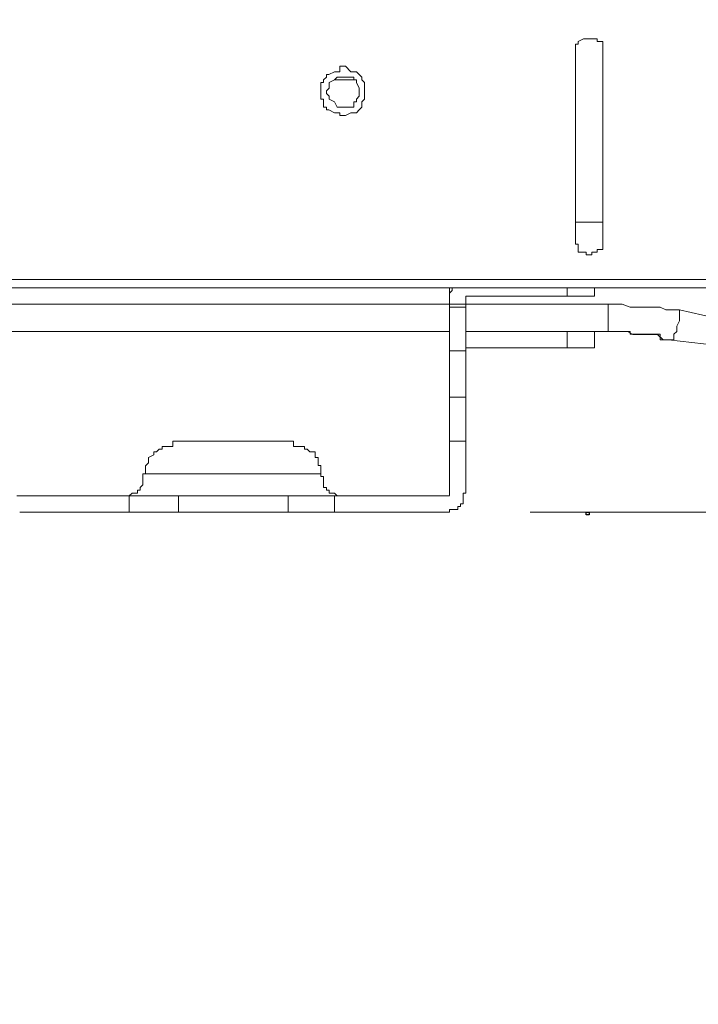
# Model space of a CAD drawing. Units: inches. Extents: x 5.8 to 23.3, y 8.2 to 20.4.
# Drawn here: x 20.2 to 20.4, y 12.1 to 12.4 of the extents above; entities that cross this region are included whole.
import ezdxf

# ---------------------------------------------------------------- set-up
doc = ezdxf.new("R2010")
doc.units = ezdxf.units.IN
doc.header["$MEASUREMENT"] = 0
doc.layers.add('Vrstva 1', color=7, linetype='Continuous')

msp = doc.modelspace()

# ---------------------------------------------------------------- linework, layer by layer
at = {"layer": 'Vrstva 1', "lineweight": 18}
msp.add_open_spline([(5.81549, 10.69388), (5.81549, 10.69388), (23.29856, 10.69388), (23.29856, 10.69388), (23.29856, 10.69388), (23.29856, 10.69388), (23.29856, 19.41324), (23.29856, 19.41324), (23.29856, 19.41324), (23.29856, 19.41324), (5.81549, 19.41324), (5.81549, 19.41324), (5.81549, 19.41324), (5.81549, 19.41324), (5.81549, 10.69388), (5.81549, 10.69388)], degree=3, knots=[0, 0, 0, 0, 0.25, 0.25, 0.25, 0.25, 0.5, 0.5, 0.5, 0.5, 0.75, 0.75, 0.75, 0.75, 1, 1, 1, 1], dxfattribs=at)
at = {"layer": 'Vrstva 1', "lineweight": 15}
for points, knots in [([(20.7453, 12.96215), (20.7453, 12.96215), (20.7453, 12.34673), (20.7453, 12.34673), (20.7453, 12.34673), (20.7453, 12.34673), (20.15366, 12.34673), (20.15366, 12.34673)], [0, 0, 0, 0, 0.5, 0.5, 0.5, 0.5, 1, 1, 1, 1]), ([(20.41221, 12.43258), (20.41221, 12.43258), (20.41221, 12.43258), (20.41221, 12.43258), (20.41221, 12.43258), (20.41221, 12.43258), (20.41221, 12.43467), (20.41221, 12.43467), (20.41221, 12.43467), (20.41221, 12.43467), (20.41221, 12.43569), (20.41221, 12.43569), (20.41221, 12.43569), (20.41221, 12.43569), (20.41221, 12.43671), (20.41221, 12.43671), (20.41221, 12.43671), (20.41221, 12.43671), (20.41012, 12.43671), (20.41012, 12.43671), (20.41012, 12.43671), (20.41012, 12.43671), (20.41012, 12.43777), (20.41012, 12.43777), (20.41012, 12.43777), (20.41012, 12.43777), (20.4091, 12.43777), (20.4091, 12.43777), (20.4091, 12.43777), (20.4091, 12.43777), (20.40811, 12.43777), (20.40811, 12.43777), (20.40811, 12.43777), (20.40811, 12.43777), (20.40702, 12.43777), (20.40702, 12.43777), (20.40702, 12.43777), (20.40702, 12.43777), (20.40603, 12.43777), (20.40603, 12.43777), (20.40603, 12.43777), (20.40603, 12.43777), (20.40497, 12.43777), (20.40497, 12.43777), (20.40497, 12.43777), (20.40497, 12.43777), (20.40289, 12.43671), (20.40289, 12.43671), (20.40289, 12.43671), (20.40289, 12.43671), (20.40289, 12.43569), (20.40289, 12.43569), (20.40289, 12.43569), (20.40289, 12.43569), (20.40187, 12.43569), (20.40187, 12.43569), (20.40187, 12.43569), (20.40187, 12.43569), (20.40187, 12.43467), (20.40187, 12.43467), (20.40187, 12.43467), (20.40187, 12.43467), (20.40187, 12.43258), (20.40187, 12.43258)], [0, 0, 0, 0, 0.0625, 0.0625, 0.0625, 0.0625, 0.125, 0.125, 0.125, 0.125, 0.1875, 0.1875, 0.1875, 0.1875, 0.25, 0.25, 0.25, 0.25, 0.3125, 0.3125, 0.3125, 0.3125, 0.375, 0.375, 0.375, 0.375, 0.4375, 0.4375, 0.4375, 0.4375, 0.5, 0.5, 0.5, 0.5, 0.5625, 0.5625, 0.5625, 0.5625, 0.625, 0.625, 0.625, 0.625, 0.6875, 0.6875, 0.6875, 0.6875, 0.75, 0.75, 0.75, 0.75, 0.8125, 0.8125, 0.8125, 0.8125, 0.875, 0.875, 0.875, 0.875, 0.9375, 0.9375, 0.9375, 0.9375, 1, 1, 1, 1]), ([(20.32225, 12.41811), (20.32225, 12.41811), (20.32225, 12.41913), (20.32225, 12.41913), (20.32225, 12.41913), (20.32225, 12.41913), (20.32225, 12.42121), (20.32225, 12.42121), (20.32225, 12.42121), (20.32225, 12.42121), (20.32122, 12.4222), (20.32122, 12.4222), (20.32122, 12.4222), (20.32122, 12.4222), (20.32122, 12.42329), (20.32122, 12.42329), (20.32122, 12.42329), (20.32122, 12.42329), (20.32017, 12.42428), (20.32017, 12.42428), (20.32017, 12.42428), (20.32017, 12.42428), (20.31914, 12.42534), (20.31914, 12.42534), (20.31914, 12.42534), (20.31914, 12.42534), (20.31812, 12.42534), (20.31812, 12.42534), (20.31812, 12.42534), (20.31812, 12.42534), (20.31706, 12.42534), (20.31706, 12.42534), (20.31706, 12.42534), (20.31706, 12.42534), (20.31502, 12.42742), (20.31502, 12.42742), (20.31502, 12.42742), (20.31502, 12.42742), (20.31399, 12.42742), (20.31399, 12.42742), (20.31399, 12.42742), (20.31399, 12.42742), (20.31293, 12.42742), (20.31293, 12.42742), (20.31293, 12.42742), (20.31293, 12.42742), (20.31293, 12.42534), (20.31293, 12.42534), (20.31293, 12.42534), (20.31293, 12.42534), (20.31191, 12.42534), (20.31191, 12.42534), (20.31191, 12.42534), (20.31191, 12.42534), (20.31089, 12.42534), (20.31089, 12.42534), (20.31089, 12.42534), (20.31089, 12.42534), (20.30877, 12.42428), (20.30877, 12.42428), (20.30877, 12.42428), (20.30877, 12.42428), (20.30778, 12.42428), (20.30778, 12.42428), (20.30778, 12.42428), (20.30778, 12.42428), (20.30778, 12.42329), (20.30778, 12.42329), (20.30778, 12.42329), (20.30778, 12.42329), (20.30669, 12.4222), (20.30669, 12.4222), (20.30669, 12.4222), (20.30669, 12.4222), (20.30669, 12.42121), (20.30669, 12.42121), (20.30669, 12.42121), (20.30669, 12.42121), (20.3057, 12.42121), (20.3057, 12.42121), (20.3057, 12.42121), (20.3057, 12.42121), (20.3057, 12.41913), (20.3057, 12.41913), (20.3057, 12.41913), (20.3057, 12.41913), (20.3057, 12.41811), (20.3057, 12.41811), (20.3057, 12.41811), (20.3057, 12.41811), (20.3057, 12.41705), (20.3057, 12.41705), (20.3057, 12.41705), (20.3057, 12.41705), (20.3057, 12.41602), (20.3057, 12.41602), (20.3057, 12.41602), (20.3057, 12.41602), (20.3057, 12.41497), (20.3057, 12.41497), (20.3057, 12.41497), (20.3057, 12.41497), (20.30669, 12.41497), (20.30669, 12.41497), (20.30669, 12.41497), (20.30669, 12.41497), (20.30669, 12.41398), (20.30669, 12.41398), (20.30669, 12.41398), (20.30669, 12.41398), (20.30669, 12.4119), (20.30669, 12.4119), (20.30669, 12.4119), (20.30669, 12.4119), (20.30778, 12.4119), (20.30778, 12.4119), (20.30778, 12.4119), (20.30778, 12.4119), (20.30778, 12.41087), (20.30778, 12.41087), (20.30778, 12.41087), (20.30778, 12.41087), (20.30877, 12.41087), (20.30877, 12.41087), (20.30877, 12.41087), (20.30877, 12.41087), (20.31089, 12.40982), (20.31089, 12.40982), (20.31089, 12.40982), (20.31089, 12.40982), (20.31191, 12.40982), (20.31191, 12.40982), (20.31191, 12.40982), (20.31191, 12.40982), (20.31293, 12.40982), (20.31293, 12.40982), (20.31293, 12.40982), (20.31293, 12.40982), (20.31293, 12.40879), (20.31293, 12.40879), (20.31293, 12.40879), (20.31293, 12.40879), (20.31399, 12.40879), (20.31399, 12.40879), (20.31399, 12.40879), (20.31399, 12.40879), (20.31502, 12.40879), (20.31502, 12.40879), (20.31502, 12.40879), (20.31502, 12.40879), (20.31706, 12.40982), (20.31706, 12.40982), (20.31706, 12.40982), (20.31706, 12.40982), (20.31812, 12.40982), (20.31812, 12.40982), (20.31812, 12.40982), (20.31812, 12.40982), (20.31914, 12.40982), (20.31914, 12.40982), (20.31914, 12.40982), (20.31914, 12.40982), (20.32017, 12.41087), (20.32017, 12.41087), (20.32017, 12.41087), (20.32017, 12.41087), (20.32122, 12.4119), (20.32122, 12.4119), (20.32122, 12.4119), (20.32122, 12.4119), (20.32122, 12.41398), (20.32122, 12.41398), (20.32122, 12.41398), (20.32122, 12.41398), (20.32225, 12.41497), (20.32225, 12.41497), (20.32225, 12.41497), (20.32225, 12.41497), (20.32225, 12.41602), (20.32225, 12.41602), (20.32225, 12.41602), (20.32225, 12.41602), (20.32225, 12.41705), (20.32225, 12.41705)], [0, 0, 0, 0, 0.021739, 0.021739, 0.021739, 0.021739, 0.043478, 0.043478, 0.043478, 0.043478, 0.065217, 0.065217, 0.065217, 0.065217, 0.086957, 0.086957, 0.086957, 0.086957, 0.108696, 0.108696, 0.108696, 0.108696, 0.130435, 0.130435, 0.130435, 0.130435, 0.152174, 0.152174, 0.152174, 0.152174, 0.173913, 0.173913, 0.173913, 0.173913, 0.195652, 0.195652, 0.195652, 0.195652, 0.217391, 0.217391, 0.217391, 0.217391, 0.23913, 0.23913, 0.23913, 0.23913, 0.26087, 0.26087, 0.26087, 0.26087, 0.282609, 0.282609, 0.282609, 0.282609, 0.304348, 0.304348, 0.304348, 0.304348, 0.326087, 0.326087, 0.326087, 0.326087, 0.347826, 0.347826, 0.347826, 0.347826, 0.369565, 0.369565, 0.369565, 0.369565, 0.391304, 0.391304, 0.391304, 0.391304, 0.413043, 0.413043, 0.413043, 0.413043, 0.434783, 0.434783, 0.434783, 0.434783, 0.456522, 0.456522, 0.456522, 0.456522, 0.478261, 0.478261, 0.478261, 0.478261, 0.5, 0.5, 0.5, 0.5, 0.521739, 0.521739, 0.521739, 0.521739, 0.543478, 0.543478, 0.543478, 0.543478, 0.565217, 0.565217, 0.565217, 0.565217, 0.586957, 0.586957, 0.586957, 0.586957, 0.608696, 0.608696, 0.608696, 0.608696, 0.630435, 0.630435, 0.630435, 0.630435, 0.652174, 0.652174, 0.652174, 0.652174, 0.673913, 0.673913, 0.673913, 0.673913, 0.695652, 0.695652, 0.695652, 0.695652, 0.717391, 0.717391, 0.717391, 0.717391, 0.73913, 0.73913, 0.73913, 0.73913, 0.76087, 0.76087, 0.76087, 0.76087, 0.782609, 0.782609, 0.782609, 0.782609, 0.804348, 0.804348, 0.804348, 0.804348, 0.826087, 0.826087, 0.826087, 0.826087, 0.847826, 0.847826, 0.847826, 0.847826, 0.869565, 0.869565, 0.869565, 0.869565, 0.891304, 0.891304, 0.891304, 0.891304, 0.913043, 0.913043, 0.913043, 0.913043, 0.934783, 0.934783, 0.934783, 0.934783, 0.956522, 0.956522, 0.956522, 0.956522, 0.978261, 0.978261, 0.978261, 0.978261, 1, 1, 1, 1]), ([(20.31501, 12.42327), (20.31501, 12.42327), (20.31501, 12.42327), (20.31501, 12.42327), (20.31501, 12.42327), (20.31501, 12.42327), (20.31399, 12.42327), (20.31399, 12.42327), (20.31399, 12.42327), (20.31399, 12.42327), (20.31293, 12.42327), (20.31293, 12.42327), (20.31293, 12.42327), (20.31293, 12.42327), (20.3119, 12.42327), (20.3119, 12.42327), (20.3119, 12.42327), (20.3119, 12.42327), (20.31088, 12.42222), (20.31088, 12.42222), (20.31088, 12.42222), (20.31088, 12.42222), (20.3088, 12.42119), (20.3088, 12.42119), (20.3088, 12.42119), (20.3088, 12.42119), (20.3088, 12.41915), (20.3088, 12.41915), (20.3088, 12.41915), (20.3088, 12.41915), (20.30778, 12.41809), (20.30778, 12.41809), (20.30778, 12.41809), (20.30778, 12.41809), (20.30778, 12.41707), (20.30778, 12.41707), (20.30778, 12.41707), (20.30778, 12.41707), (20.3088, 12.41604), (20.3088, 12.41604), (20.3088, 12.41604), (20.3088, 12.41604), (20.3088, 12.41498), (20.3088, 12.41498), (20.3088, 12.41498), (20.3088, 12.41498), (20.31088, 12.41396), (20.31088, 12.41396), (20.31088, 12.41396), (20.31088, 12.41396), (20.3119, 12.41192), (20.3119, 12.41192), (20.3119, 12.41192), (20.3119, 12.41192), (20.31293, 12.41192), (20.31293, 12.41192), (20.31293, 12.41192), (20.31293, 12.41192), (20.31399, 12.41192), (20.31399, 12.41192), (20.31399, 12.41192), (20.31399, 12.41192), (20.31501, 12.41192), (20.31501, 12.41192), (20.31501, 12.41192), (20.31501, 12.41192), (20.31709, 12.41192), (20.31709, 12.41192), (20.31709, 12.41192), (20.31709, 12.41192), (20.31811, 12.41192), (20.31811, 12.41192), (20.31811, 12.41192), (20.31811, 12.41192), (20.31811, 12.41396), (20.31811, 12.41396), (20.31811, 12.41396), (20.31811, 12.41396), (20.31914, 12.41396), (20.31914, 12.41396), (20.31914, 12.41396), (20.31914, 12.41396), (20.31914, 12.41498), (20.31914, 12.41498), (20.31914, 12.41498), (20.31914, 12.41498), (20.32019, 12.41604), (20.32019, 12.41604), (20.32019, 12.41604), (20.32019, 12.41604), (20.32019, 12.41707), (20.32019, 12.41707)], [0, 0, 0, 0, 0.043478, 0.043478, 0.043478, 0.043478, 0.086957, 0.086957, 0.086957, 0.086957, 0.130435, 0.130435, 0.130435, 0.130435, 0.173913, 0.173913, 0.173913, 0.173913, 0.217391, 0.217391, 0.217391, 0.217391, 0.26087, 0.26087, 0.26087, 0.26087, 0.304348, 0.304348, 0.304348, 0.304348, 0.347826, 0.347826, 0.347826, 0.347826, 0.391304, 0.391304, 0.391304, 0.391304, 0.434783, 0.434783, 0.434783, 0.434783, 0.478261, 0.478261, 0.478261, 0.478261, 0.521739, 0.521739, 0.521739, 0.521739, 0.565217, 0.565217, 0.565217, 0.565217, 0.608696, 0.608696, 0.608696, 0.608696, 0.652174, 0.652174, 0.652174, 0.652174, 0.695652, 0.695652, 0.695652, 0.695652, 0.73913, 0.73913, 0.73913, 0.73913, 0.782609, 0.782609, 0.782609, 0.782609, 0.826087, 0.826087, 0.826087, 0.826087, 0.869565, 0.869565, 0.869565, 0.869565, 0.913043, 0.913043, 0.913043, 0.913043, 0.956522, 0.956522, 0.956522, 0.956522, 1, 1, 1, 1]), ([(20.32018, 12.41811), (20.32018, 12.41811), (20.32018, 12.41811), (20.32018, 12.41811), (20.32018, 12.41811), (20.32018, 12.41811), (20.32018, 12.41913), (20.32018, 12.41913), (20.32018, 12.41913), (20.32018, 12.41913), (20.31915, 12.42121), (20.31915, 12.42121), (20.31915, 12.42121), (20.31915, 12.42121), (20.31915, 12.4222), (20.31915, 12.4222), (20.31915, 12.4222), (20.31915, 12.4222), (20.3181, 12.4222), (20.3181, 12.4222), (20.3181, 12.4222), (20.3181, 12.4222), (20.3181, 12.42329), (20.3181, 12.42329), (20.3181, 12.42329), (20.3181, 12.42329), (20.31707, 12.42329), (20.31707, 12.42329), (20.31707, 12.42329), (20.31707, 12.42329), (20.31499, 12.42329), (20.31499, 12.42329)], [0, 0, 0, 0, 0.125, 0.125, 0.125, 0.125, 0.25, 0.25, 0.25, 0.25, 0.375, 0.375, 0.375, 0.375, 0.5, 0.5, 0.5, 0.5, 0.625, 0.625, 0.625, 0.625, 0.75, 0.75, 0.75, 0.75, 0.875, 0.875, 0.875, 0.875, 1, 1, 1, 1]), ([(20.40188, 12.36224), (20.40188, 12.36224), (20.40188, 12.36121), (20.40188, 12.36121), (20.40188, 12.36121), (20.40188, 12.36121), (20.40188, 12.36016), (20.40188, 12.36016), (20.40188, 12.36016), (20.40188, 12.36016), (20.4029, 12.36016), (20.4029, 12.36016), (20.4029, 12.36016), (20.4029, 12.36016), (20.4029, 12.35811), (20.4029, 12.35811), (20.4029, 12.35811), (20.4029, 12.35811), (20.4029, 12.35705), (20.4029, 12.35705), (20.4029, 12.35705), (20.4029, 12.35705), (20.40498, 12.35705), (20.40498, 12.35705), (20.40498, 12.35705), (20.40498, 12.35705), (20.406, 12.35705), (20.406, 12.35705), (20.406, 12.35705), (20.406, 12.35705), (20.406, 12.35606), (20.406, 12.35606), (20.406, 12.35606), (20.406, 12.35606), (20.40706, 12.35606), (20.40706, 12.35606), (20.40706, 12.35606), (20.40706, 12.35606), (20.40809, 12.35606), (20.40809, 12.35606), (20.40809, 12.35606), (20.40809, 12.35606), (20.40809, 12.35705), (20.40809, 12.35705), (20.40809, 12.35705), (20.40809, 12.35705), (20.40911, 12.35705), (20.40911, 12.35705), (20.40911, 12.35705), (20.40911, 12.35705), (20.41013, 12.35705), (20.41013, 12.35705), (20.41013, 12.35705), (20.41013, 12.35705), (20.41013, 12.35811), (20.41013, 12.35811), (20.41013, 12.35811), (20.41013, 12.35811), (20.41221, 12.35811), (20.41221, 12.35811), (20.41221, 12.35811), (20.41221, 12.35811), (20.41221, 12.36016), (20.41221, 12.36016), (20.41221, 12.36016), (20.41221, 12.36016), (20.41221, 12.36121), (20.41221, 12.36121), (20.41221, 12.36121), (20.41221, 12.36121), (20.41221, 12.36224), (20.41221, 12.36224)], [0, 0, 0, 0, 0.055556, 0.055556, 0.055556, 0.055556, 0.111111, 0.111111, 0.111111, 0.111111, 0.166667, 0.166667, 0.166667, 0.166667, 0.222222, 0.222222, 0.222222, 0.222222, 0.277778, 0.277778, 0.277778, 0.277778, 0.333333, 0.333333, 0.333333, 0.333333, 0.388889, 0.388889, 0.388889, 0.388889, 0.444444, 0.444444, 0.444444, 0.444444, 0.5, 0.5, 0.5, 0.5, 0.555556, 0.555556, 0.555556, 0.555556, 0.611111, 0.611111, 0.611111, 0.611111, 0.666667, 0.666667, 0.666667, 0.666667, 0.722222, 0.722222, 0.722222, 0.722222, 0.777778, 0.777778, 0.777778, 0.777778, 0.833333, 0.833333, 0.833333, 0.833333, 0.888889, 0.888889, 0.888889, 0.888889, 0.944444, 0.944444, 0.944444, 0.944444, 1, 1, 1, 1]), ([(20.35535, 12.34361), (20.35535, 12.34361), (20.35535, 12.34361), (20.35535, 12.34361), (20.35535, 12.34361), (20.35535, 12.34361), (20.35535, 12.34259), (20.35535, 12.34259), (20.35535, 12.34259), (20.35535, 12.34259), (20.35429, 12.34156), (20.35429, 12.34156), (20.35429, 12.34156), (20.35429, 12.34156), (20.35429, 12.34051), (20.35429, 12.34051), (20.35429, 12.34051), (20.35429, 12.34051), (20.35429, 12.33952), (20.35429, 12.33952)], [0, 0, 0, 0, 0.2, 0.2, 0.2, 0.2, 0.4, 0.4, 0.4, 0.4, 0.6, 0.6, 0.6, 0.6, 0.8, 0.8, 0.8, 0.8, 1, 1, 1, 1]), ([(20.36153, 12.34052), (20.36153, 12.34052), (20.36153, 12.34052), (20.36153, 12.34052), (20.36153, 12.34052), (20.36153, 12.34052), (20.36051, 12.34052), (20.36051, 12.34052), (20.36051, 12.34052), (20.36051, 12.34052), (20.36051, 12.3395), (20.36051, 12.3395)], [0, 0, 0, 0, 0.333333, 0.333333, 0.333333, 0.333333, 0.666667, 0.666667, 0.666667, 0.666667, 1, 1, 1, 1]), ([(20.36153, 12.34052), (20.36153, 12.34052), (20.39879, 12.34052), (20.39879, 12.34052), (20.39879, 12.34052), (20.39879, 12.34052), (20.40909, 12.34052), (20.40909, 12.34052)], [0, 0, 0, 0, 0.5, 0.5, 0.5, 0.5, 1, 1, 1, 1]), ([(20.35429, 12.3395), (20.35429, 12.3395), (20.35429, 12.33636), (20.35429, 12.33636), (20.35429, 12.33636), (20.35429, 12.33636), (20.35429, 12.31985), (20.35429, 12.31985), (20.35429, 12.31985), (20.35429, 12.31985), (20.35429, 12.30225), (20.35429, 12.30225), (20.35429, 12.30225), (20.35429, 12.30225), (20.35429, 12.2857), (20.35429, 12.2857), (20.35429, 12.2857), (20.35429, 12.2857), (20.35429, 12.26506), (20.35429, 12.26506)], [0, 0, 0, 0, 0.2, 0.2, 0.2, 0.2, 0.4, 0.4, 0.4, 0.4, 0.6, 0.6, 0.6, 0.6, 0.8, 0.8, 0.8, 0.8, 1, 1, 1, 1]), ([(20.36052, 12.26606), (20.36052, 12.26606), (20.36052, 12.28571), (20.36052, 12.28571), (20.36052, 12.28571), (20.36052, 12.28571), (20.36052, 12.30225), (20.36052, 12.30225), (20.36052, 12.30225), (20.36052, 12.30225), (20.36052, 12.31986), (20.36052, 12.31986), (20.36052, 12.31986), (20.36052, 12.31986), (20.36052, 12.33637), (20.36052, 12.33637), (20.36052, 12.33637), (20.36052, 12.33637), (20.36052, 12.33951), (20.36052, 12.33951)], [0, 0, 0, 0, 0.2, 0.2, 0.2, 0.2, 0.4, 0.4, 0.4, 0.4, 0.6, 0.6, 0.6, 0.6, 0.8, 0.8, 0.8, 0.8, 1, 1, 1, 1]), ([(20.41432, 12.33743), (20.41432, 12.33743), (20.4164, 12.33743), (20.4164, 12.33743), (20.4164, 12.33743), (20.4164, 12.33743), (20.4195, 12.33743), (20.4195, 12.33743), (20.4195, 12.33743), (20.4195, 12.33743), (20.42261, 12.33637), (20.42261, 12.33637), (20.42261, 12.33637), (20.42261, 12.33637), (20.42567, 12.33637), (20.42567, 12.33637), (20.42567, 12.33637), (20.42567, 12.33637), (20.42779, 12.33637), (20.42779, 12.33637), (20.42779, 12.33637), (20.42779, 12.33637), (20.42987, 12.33637), (20.42987, 12.33637), (20.42987, 12.33637), (20.42987, 12.33637), (20.43397, 12.33637), (20.43397, 12.33637), (20.43397, 12.33637), (20.43397, 12.33637), (20.43605, 12.33534), (20.43605, 12.33534), (20.43605, 12.33534), (20.43605, 12.33534), (20.43912, 12.33534), (20.43912, 12.33534), (20.43912, 12.33534), (20.43912, 12.33534), (20.4412, 12.33534), (20.4412, 12.33534)], [0, 0, 0, 0, 0.1, 0.1, 0.1, 0.1, 0.2, 0.2, 0.2, 0.2, 0.3, 0.3, 0.3, 0.3, 0.4, 0.4, 0.4, 0.4, 0.5, 0.5, 0.5, 0.5, 0.6, 0.6, 0.6, 0.6, 0.7, 0.7, 0.7, 0.7, 0.8, 0.8, 0.8, 0.8, 0.9, 0.9, 0.9, 0.9, 1, 1, 1, 1]), ([(20.43708, 12.32397), (20.43708, 12.32397), (20.43708, 12.32397), (20.43708, 12.32397), (20.43708, 12.32397), (20.43708, 12.32397), (20.43913, 12.32397), (20.43913, 12.32397), (20.43913, 12.32397), (20.43913, 12.32397), (20.43913, 12.32605), (20.43913, 12.32605), (20.43913, 12.32605), (20.43913, 12.32605), (20.44019, 12.32711), (20.44019, 12.32711), (20.44019, 12.32711), (20.44019, 12.32711), (20.44019, 12.3281), (20.44019, 12.3281), (20.44019, 12.3281), (20.44019, 12.3281), (20.44019, 12.32915), (20.44019, 12.32915), (20.44019, 12.32915), (20.44019, 12.32915), (20.44118, 12.3312), (20.44118, 12.3312), (20.44118, 12.3312), (20.44118, 12.3312), (20.44118, 12.33328), (20.44118, 12.33328), (20.44118, 12.33328), (20.44118, 12.33328), (20.44118, 12.33533), (20.44118, 12.33533)], [0, 0, 0, 0, 0.111111, 0.111111, 0.111111, 0.111111, 0.222222, 0.222222, 0.222222, 0.222222, 0.333333, 0.333333, 0.333333, 0.333333, 0.444444, 0.444444, 0.444444, 0.444444, 0.555556, 0.555556, 0.555556, 0.555556, 0.666667, 0.666667, 0.666667, 0.666667, 0.777778, 0.777778, 0.777778, 0.777778, 0.888889, 0.888889, 0.888889, 0.888889, 1, 1, 1, 1]), ([(20.36153, 12.3271), (20.36153, 12.3271), (20.36153, 12.3271), (20.36153, 12.3271), (20.36153, 12.3271), (20.36153, 12.3271), (20.36051, 12.3271), (20.36051, 12.3271)], [0, 0, 0, 0, 0.5, 0.5, 0.5, 0.5, 1, 1, 1, 1]), ([(20.36153, 12.3271), (20.36153, 12.3271), (20.39879, 12.3271), (20.39879, 12.3271), (20.39879, 12.3271), (20.39879, 12.3271), (20.40909, 12.3271), (20.40909, 12.3271)], [0, 0, 0, 0, 0.5, 0.5, 0.5, 0.5, 1, 1, 1, 1]), ([(20.43708, 12.32397), (20.43708, 12.32397), (20.43708, 12.32397), (20.43708, 12.32397), (20.43708, 12.32397), (20.43708, 12.32397), (20.43603, 12.32397), (20.43603, 12.32397), (20.43603, 12.32397), (20.43603, 12.32397), (20.435, 12.32397), (20.435, 12.32397), (20.435, 12.32397), (20.435, 12.32397), (20.43394, 12.32397), (20.43394, 12.32397), (20.43394, 12.32397), (20.43394, 12.32397), (20.43394, 12.32605), (20.43394, 12.32605), (20.43394, 12.32605), (20.43394, 12.32605), (20.43296, 12.32605), (20.43296, 12.32605), (20.43296, 12.32605), (20.43296, 12.32605), (20.43186, 12.32605), (20.43186, 12.32605), (20.43186, 12.32605), (20.43186, 12.32605), (20.42985, 12.32605), (20.42985, 12.32605), (20.42985, 12.32605), (20.42985, 12.32605), (20.42879, 12.32605), (20.42879, 12.32605), (20.42879, 12.32605), (20.42879, 12.32605), (20.42777, 12.32605), (20.42777, 12.32605), (20.42777, 12.32605), (20.42777, 12.32605), (20.42671, 12.32605), (20.42671, 12.32605), (20.42671, 12.32605), (20.42671, 12.32605), (20.42572, 12.32605), (20.42572, 12.32605), (20.42572, 12.32605), (20.42572, 12.32605), (20.42361, 12.32605), (20.42361, 12.32605), (20.42361, 12.32605), (20.42361, 12.32605), (20.42262, 12.32605), (20.42262, 12.32605), (20.42262, 12.32605), (20.42262, 12.32605), (20.42262, 12.32711), (20.42262, 12.32711), (20.42262, 12.32711), (20.42262, 12.32711), (20.42153, 12.32711), (20.42153, 12.32711), (20.42153, 12.32711), (20.42153, 12.32711), (20.42054, 12.32711), (20.42054, 12.32711), (20.42054, 12.32711), (20.42054, 12.32711), (20.41948, 12.32711), (20.41948, 12.32711), (20.41948, 12.32711), (20.41948, 12.32711), (20.41846, 12.32711), (20.41846, 12.32711), (20.41846, 12.32711), (20.41846, 12.32711), (20.41638, 12.32711), (20.41638, 12.32711), (20.41638, 12.32711), (20.41638, 12.32711), (20.41535, 12.32711), (20.41535, 12.32711), (20.41535, 12.32711), (20.41535, 12.32711), (20.41429, 12.32711), (20.41429, 12.32711)], [0, 0, 0, 0, 0.045455, 0.045455, 0.045455, 0.045455, 0.090909, 0.090909, 0.090909, 0.090909, 0.136364, 0.136364, 0.136364, 0.136364, 0.181818, 0.181818, 0.181818, 0.181818, 0.227273, 0.227273, 0.227273, 0.227273, 0.272727, 0.272727, 0.272727, 0.272727, 0.318182, 0.318182, 0.318182, 0.318182, 0.363636, 0.363636, 0.363636, 0.363636, 0.409091, 0.409091, 0.409091, 0.409091, 0.454545, 0.454545, 0.454545, 0.454545, 0.5, 0.5, 0.5, 0.5, 0.545455, 0.545455, 0.545455, 0.545455, 0.590909, 0.590909, 0.590909, 0.590909, 0.636364, 0.636364, 0.636364, 0.636364, 0.681818, 0.681818, 0.681818, 0.681818, 0.727273, 0.727273, 0.727273, 0.727273, 0.772727, 0.772727, 0.772727, 0.772727, 0.818182, 0.818182, 0.818182, 0.818182, 0.863636, 0.863636, 0.863636, 0.863636, 0.909091, 0.909091, 0.909091, 0.909091, 0.954545, 0.954545, 0.954545, 0.954545, 1, 1, 1, 1]), ([(20.41639, 12.3271), (20.41639, 12.3271), (20.41949, 12.3271), (20.41949, 12.3271), (20.41949, 12.3271), (20.41949, 12.3271), (20.42157, 12.3271), (20.42157, 12.3271), (20.42157, 12.3271), (20.42157, 12.3271), (20.42362, 12.32604), (20.42362, 12.32604), (20.42362, 12.32604), (20.42362, 12.32604), (20.42672, 12.32604), (20.42672, 12.32604), (20.42672, 12.32604), (20.42672, 12.32604), (20.4288, 12.32604), (20.4288, 12.32604), (20.4288, 12.32604), (20.4288, 12.32604), (20.42983, 12.32604), (20.42983, 12.32604), (20.42983, 12.32604), (20.42983, 12.32604), (20.43293, 12.32604), (20.43293, 12.32604), (20.43293, 12.32604), (20.43293, 12.32604), (20.43501, 12.32396), (20.43501, 12.32396), (20.43501, 12.32396), (20.43501, 12.32396), (20.43706, 12.32396), (20.43706, 12.32396)], [0, 0, 0, 0, 0.111111, 0.111111, 0.111111, 0.111111, 0.222222, 0.222222, 0.222222, 0.222222, 0.333333, 0.333333, 0.333333, 0.333333, 0.444444, 0.444444, 0.444444, 0.444444, 0.555556, 0.555556, 0.555556, 0.555556, 0.666667, 0.666667, 0.666667, 0.666667, 0.777778, 0.777778, 0.777778, 0.777778, 0.888889, 0.888889, 0.888889, 0.888889, 1, 1, 1, 1]), ([(20.36153, 12.32088), (20.36153, 12.32088), (20.36153, 12.32088), (20.36153, 12.32088), (20.36153, 12.32088), (20.36153, 12.32088), (20.36051, 12.32088), (20.36051, 12.32088), (20.36051, 12.32088), (20.36051, 12.32088), (20.36051, 12.31985), (20.36051, 12.31985)], [0, 0, 0, 0, 0.333333, 0.333333, 0.333333, 0.333333, 0.666667, 0.666667, 0.666667, 0.666667, 1, 1, 1, 1]), ([(20.36153, 12.32088), (20.36153, 12.32088), (20.39879, 12.32088), (20.39879, 12.32088), (20.39879, 12.32088), (20.39879, 12.32088), (20.40909, 12.32088), (20.40909, 12.32088)], [0, 0, 0, 0, 0.5, 0.5, 0.5, 0.5, 1, 1, 1, 1]), ([(20.2519, 12.2857), (20.2519, 12.2857), (20.25087, 12.2857), (20.25087, 12.2857), (20.25087, 12.2857), (20.25087, 12.2857), (20.24982, 12.2857), (20.24982, 12.2857), (20.24982, 12.2857), (20.24982, 12.2857), (20.24982, 12.28366), (20.24982, 12.28366), (20.24982, 12.28366), (20.24982, 12.28366), (20.24777, 12.28366), (20.24777, 12.28366), (20.24777, 12.28366), (20.24777, 12.28366), (20.24671, 12.28366), (20.24671, 12.28366), (20.24671, 12.28366), (20.24671, 12.28366), (20.24572, 12.28366), (20.24572, 12.28366), (20.24572, 12.28366), (20.24572, 12.28366), (20.24572, 12.2826), (20.24572, 12.2826), (20.24572, 12.2826), (20.24572, 12.2826), (20.24466, 12.2826), (20.24466, 12.2826), (20.24466, 12.2826), (20.24466, 12.2826), (20.24364, 12.28161), (20.24364, 12.28161), (20.24364, 12.28161), (20.24364, 12.28161), (20.24258, 12.28161), (20.24258, 12.28161), (20.24258, 12.28161), (20.24258, 12.28161), (20.24258, 12.28052), (20.24258, 12.28052), (20.24258, 12.28052), (20.24258, 12.28052), (20.24054, 12.27953), (20.24054, 12.27953), (20.24054, 12.27953), (20.24054, 12.27953), (20.24054, 12.27745), (20.24054, 12.27745), (20.24054, 12.27745), (20.24054, 12.27745), (20.23948, 12.27639), (20.23948, 12.27639), (20.23948, 12.27639), (20.23948, 12.27639), (20.23948, 12.27537), (20.23948, 12.27537), (20.23948, 12.27537), (20.23948, 12.27537), (20.23948, 12.27438), (20.23948, 12.27438), (20.23948, 12.27438), (20.23948, 12.27438), (20.23948, 12.27328), (20.23948, 12.27328), (20.23948, 12.27328), (20.23948, 12.27328), (20.23842, 12.27328), (20.23842, 12.27328)], [0, 0, 0, 0, 0.055556, 0.055556, 0.055556, 0.055556, 0.111111, 0.111111, 0.111111, 0.111111, 0.166667, 0.166667, 0.166667, 0.166667, 0.222222, 0.222222, 0.222222, 0.222222, 0.277778, 0.277778, 0.277778, 0.277778, 0.333333, 0.333333, 0.333333, 0.333333, 0.388889, 0.388889, 0.388889, 0.388889, 0.444444, 0.444444, 0.444444, 0.444444, 0.5, 0.5, 0.5, 0.5, 0.555556, 0.555556, 0.555556, 0.555556, 0.611111, 0.611111, 0.611111, 0.611111, 0.666667, 0.666667, 0.666667, 0.666667, 0.722222, 0.722222, 0.722222, 0.722222, 0.777778, 0.777778, 0.777778, 0.777778, 0.833333, 0.833333, 0.833333, 0.833333, 0.888889, 0.888889, 0.888889, 0.888889, 0.944444, 0.944444, 0.944444, 0.944444, 1, 1, 1, 1]), ([(20.3057, 12.27329), (20.3057, 12.27329), (20.3057, 12.27329), (20.3057, 12.27329), (20.3057, 12.27329), (20.3057, 12.27329), (20.3057, 12.27435), (20.3057, 12.27435), (20.3057, 12.27435), (20.3057, 12.27435), (20.3057, 12.27538), (20.3057, 12.27538), (20.3057, 12.27538), (20.3057, 12.27538), (20.3057, 12.2764), (20.3057, 12.2764), (20.3057, 12.2764), (20.3057, 12.2764), (20.30467, 12.2764), (20.30467, 12.2764), (20.30467, 12.2764), (20.30467, 12.2764), (20.30467, 12.27742), (20.30467, 12.27742), (20.30467, 12.27742), (20.30467, 12.27742), (20.30467, 12.2795), (20.30467, 12.2795), (20.30467, 12.2795), (20.30467, 12.2795), (20.30361, 12.2795), (20.30361, 12.2795), (20.30361, 12.2795), (20.30361, 12.2795), (20.30361, 12.28053), (20.30361, 12.28053), (20.30361, 12.28053), (20.30361, 12.28053), (20.30361, 12.28158), (20.30361, 12.28158), (20.30361, 12.28158), (20.30361, 12.28158), (20.30157, 12.28158), (20.30157, 12.28158), (20.30157, 12.28158), (20.30157, 12.28158), (20.30051, 12.28261), (20.30051, 12.28261), (20.30051, 12.28261), (20.30051, 12.28261), (20.29949, 12.28261), (20.29949, 12.28261), (20.29949, 12.28261), (20.29949, 12.28261), (20.29949, 12.28367), (20.29949, 12.28367), (20.29949, 12.28367), (20.29949, 12.28367), (20.29846, 12.28367), (20.29846, 12.28367), (20.29846, 12.28367), (20.29846, 12.28367), (20.29744, 12.28367), (20.29744, 12.28367), (20.29744, 12.28367), (20.29744, 12.28367), (20.29536, 12.28367), (20.29536, 12.28367), (20.29536, 12.28367), (20.29536, 12.28367), (20.29536, 12.28571), (20.29536, 12.28571), (20.29536, 12.28571), (20.29536, 12.28571), (20.29434, 12.28571), (20.29434, 12.28571), (20.29434, 12.28571), (20.29434, 12.28571), (20.29328, 12.28571), (20.29328, 12.28571)], [0, 0, 0, 0, 0.05, 0.05, 0.05, 0.05, 0.1, 0.1, 0.1, 0.1, 0.15, 0.15, 0.15, 0.15, 0.2, 0.2, 0.2, 0.2, 0.25, 0.25, 0.25, 0.25, 0.3, 0.3, 0.3, 0.3, 0.35, 0.35, 0.35, 0.35, 0.4, 0.4, 0.4, 0.4, 0.45, 0.45, 0.45, 0.45, 0.5, 0.5, 0.5, 0.5, 0.55, 0.55, 0.55, 0.55, 0.6, 0.6, 0.6, 0.6, 0.65, 0.65, 0.65, 0.65, 0.7, 0.7, 0.7, 0.7, 0.75, 0.75, 0.75, 0.75, 0.8, 0.8, 0.8, 0.8, 0.85, 0.85, 0.85, 0.85, 0.9, 0.9, 0.9, 0.9, 0.95, 0.95, 0.95, 0.95, 1, 1, 1, 1]), ([(20.2312, 12.26504), (20.2312, 12.26504), (20.2312, 12.26504), (20.2312, 12.26504), (20.2312, 12.26504), (20.2312, 12.26504), (20.23226, 12.26504), (20.23226, 12.26504), (20.23226, 12.26504), (20.23226, 12.26504), (20.23328, 12.26504), (20.23328, 12.26504), (20.23328, 12.26504), (20.23328, 12.26504), (20.23434, 12.26606), (20.23434, 12.26606), (20.23434, 12.26606), (20.23434, 12.26606), (20.23642, 12.26606), (20.23642, 12.26606), (20.23642, 12.26606), (20.23642, 12.26606), (20.23642, 12.26708), (20.23642, 12.26708), (20.23642, 12.26708), (20.23642, 12.26708), (20.23741, 12.26708), (20.23741, 12.26708), (20.23741, 12.26708), (20.23741, 12.26708), (20.23741, 12.26814), (20.23741, 12.26814), (20.23741, 12.26814), (20.23741, 12.26814), (20.23843, 12.26913), (20.23843, 12.26913), (20.23843, 12.26913), (20.23843, 12.26913), (20.23843, 12.27022), (20.23843, 12.27022), (20.23843, 12.27022), (20.23843, 12.27022), (20.23843, 12.27227), (20.23843, 12.27227), (20.23843, 12.27227), (20.23843, 12.27227), (20.23843, 12.27329), (20.23843, 12.27329)], [0, 0, 0, 0, 0.083333, 0.083333, 0.083333, 0.083333, 0.166667, 0.166667, 0.166667, 0.166667, 0.25, 0.25, 0.25, 0.25, 0.333333, 0.333333, 0.333333, 0.333333, 0.416667, 0.416667, 0.416667, 0.416667, 0.5, 0.5, 0.5, 0.5, 0.583333, 0.583333, 0.583333, 0.583333, 0.666667, 0.666667, 0.666667, 0.666667, 0.75, 0.75, 0.75, 0.75, 0.833333, 0.833333, 0.833333, 0.833333, 0.916667, 0.916667, 0.916667, 0.916667, 1, 1, 1, 1]), ([(20.3057, 12.27329), (20.3057, 12.27329), (20.3057, 12.27227), (20.3057, 12.27227), (20.3057, 12.27227), (20.3057, 12.27227), (20.30672, 12.27227), (20.30672, 12.27227), (20.30672, 12.27227), (20.30672, 12.27227), (20.30672, 12.27019), (20.30672, 12.27019), (20.30672, 12.27019), (20.30672, 12.27019), (20.30672, 12.26917), (20.30672, 12.26917), (20.30672, 12.26917), (20.30672, 12.26917), (20.30672, 12.26811), (20.30672, 12.26811), (20.30672, 12.26811), (20.30672, 12.26811), (20.30778, 12.26811), (20.30778, 12.26811), (20.30778, 12.26811), (20.30778, 12.26811), (20.30778, 12.26709), (20.30778, 12.26709), (20.30778, 12.26709), (20.30778, 12.26709), (20.3088, 12.26709), (20.3088, 12.26709), (20.3088, 12.26709), (20.3088, 12.26709), (20.3088, 12.26606), (20.3088, 12.26606), (20.3088, 12.26606), (20.3088, 12.26606), (20.31088, 12.26606), (20.31088, 12.26606), (20.31088, 12.26606), (20.31088, 12.26606), (20.3119, 12.26504), (20.3119, 12.26504), (20.3119, 12.26504), (20.3119, 12.26504), (20.31293, 12.26504), (20.31293, 12.26504), (20.31293, 12.26504), (20.31293, 12.26504), (20.31399, 12.26504), (20.31399, 12.26504)], [0, 0, 0, 0, 0.076923, 0.076923, 0.076923, 0.076923, 0.153846, 0.153846, 0.153846, 0.153846, 0.230769, 0.230769, 0.230769, 0.230769, 0.307692, 0.307692, 0.307692, 0.307692, 0.384615, 0.384615, 0.384615, 0.384615, 0.461538, 0.461538, 0.461538, 0.461538, 0.538462, 0.538462, 0.538462, 0.538462, 0.615385, 0.615385, 0.615385, 0.615385, 0.692308, 0.692308, 0.692308, 0.692308, 0.769231, 0.769231, 0.769231, 0.769231, 0.846154, 0.846154, 0.846154, 0.846154, 0.923077, 0.923077, 0.923077, 0.923077, 1, 1, 1, 1]), ([(20.35328, 12.25882), (20.35328, 12.25882), (20.35328, 12.25882), (20.35328, 12.25882), (20.35328, 12.25882), (20.35328, 12.25882), (20.3543, 12.25882), (20.3543, 12.25882), (20.3543, 12.25882), (20.3543, 12.25882), (20.3543, 12.25984), (20.3543, 12.25984), (20.3543, 12.25984), (20.3543, 12.25984), (20.35536, 12.25984), (20.35536, 12.25984), (20.35536, 12.25984), (20.35536, 12.25984), (20.35741, 12.25984), (20.35741, 12.25984), (20.35741, 12.25984), (20.35741, 12.25984), (20.35741, 12.2609), (20.35741, 12.2609), (20.35741, 12.2609), (20.35741, 12.2609), (20.35846, 12.2609), (20.35846, 12.2609), (20.35846, 12.2609), (20.35846, 12.2609), (20.35846, 12.26192), (20.35846, 12.26192), (20.35846, 12.26192), (20.35846, 12.26192), (20.35945, 12.26192), (20.35945, 12.26192), (20.35945, 12.26192), (20.35945, 12.26192), (20.35945, 12.26295), (20.35945, 12.26295), (20.35945, 12.26295), (20.35945, 12.26295), (20.35945, 12.26503), (20.35945, 12.26503), (20.35945, 12.26503), (20.35945, 12.26503), (20.35945, 12.26605), (20.35945, 12.26605), (20.35945, 12.26605), (20.35945, 12.26605), (20.36051, 12.26605), (20.36051, 12.26605)], [0, 0, 0, 0, 0.076923, 0.076923, 0.076923, 0.076923, 0.153846, 0.153846, 0.153846, 0.153846, 0.230769, 0.230769, 0.230769, 0.230769, 0.307692, 0.307692, 0.307692, 0.307692, 0.384615, 0.384615, 0.384615, 0.384615, 0.461538, 0.461538, 0.461538, 0.461538, 0.538462, 0.538462, 0.538462, 0.538462, 0.615385, 0.615385, 0.615385, 0.615385, 0.692308, 0.692308, 0.692308, 0.692308, 0.769231, 0.769231, 0.769231, 0.769231, 0.846154, 0.846154, 0.846154, 0.846154, 0.923077, 0.923077, 0.923077, 0.923077, 1, 1, 1, 1]), ([(20.31086, 12.26504), (20.31086, 12.26504), (20.2933, 12.26504), (20.2933, 12.26504), (20.2933, 12.26504), (20.2933, 12.26504), (20.25188, 12.26504), (20.25188, 12.26504), (20.25188, 12.26504), (20.25188, 12.26504), (20.23329, 12.26504), (20.23329, 12.26504)], [0, 0, 0, 0, 0.333333, 0.333333, 0.333333, 0.333333, 0.666667, 0.666667, 0.666667, 0.666667, 1, 1, 1, 1]), ([(20.19191, 12.25882), (20.19191, 12.25882), (20.23326, 12.25882), (20.23326, 12.25882), (20.23326, 12.25882), (20.23326, 12.25882), (20.25189, 12.25882), (20.25189, 12.25882), (20.25189, 12.25882), (20.25189, 12.25882), (20.29327, 12.25882), (20.29327, 12.25882), (20.29327, 12.25882), (20.29327, 12.25882), (20.31087, 12.25882), (20.31087, 12.25882), (20.31087, 12.25882), (20.31087, 12.25882), (20.35327, 12.25882), (20.35327, 12.25882)], [0, 0, 0, 0, 0.2, 0.2, 0.2, 0.2, 0.4, 0.4, 0.4, 0.4, 0.6, 0.6, 0.6, 0.6, 0.8, 0.8, 0.8, 0.8, 1, 1, 1, 1])]:
    msp.add_open_spline(points, degree=3, knots=knots, dxfattribs=at)
for points in [[(20.40188, 12.36224), (20.40188, 12.36224), (20.40188, 12.43258), (20.40188, 12.43258)], [(20.41221, 12.43258), (20.41221, 12.43258), (20.41221, 12.36224), (20.41221, 12.36224)], [(20.31086, 12.42222), (20.31086, 12.42222), (20.31915, 12.42222), (20.31915, 12.42222)], [(20.32018, 12.41811), (20.32018, 12.41811), (20.32018, 12.41705), (20.32018, 12.41705)], [(20.32225, 12.41811), (20.32225, 12.41811), (20.32225, 12.41705), (20.32225, 12.41705)], [(20.40188, 12.36846), (20.40188, 12.36846), (20.41221, 12.36846), (20.41221, 12.36846)], [(20.7453, 12.34361), (20.7453, 12.34361), (20.15366, 12.34361), (20.15366, 12.34361)], [(20.35429, 12.3395), (20.35429, 12.3395), (20.35429, 12.34359), (20.35429, 12.34359)], [(20.39878, 12.34052), (20.39878, 12.34052), (20.39878, 12.34362), (20.39878, 12.34362)], [(20.40912, 12.34052), (20.40912, 12.34052), (20.40912, 12.34362), (20.40912, 12.34362)], [(20.13091, 12.33743), (20.13091, 12.33743), (20.4143, 12.33743), (20.4143, 12.33743)], [(20.36052, 12.33637), (20.36052, 12.33637), (20.35431, 12.33637), (20.35431, 12.33637)], [(20.41432, 12.3271), (20.41432, 12.3271), (20.41432, 12.33743), (20.41432, 12.33743)], [(20.4412, 12.33535), (20.4412, 12.33535), (20.4588, 12.33122), (20.4588, 12.33122)], [(20.35429, 12.3271), (20.35429, 12.3271), (20.18366, 12.3271), (20.18366, 12.3271)], [(20.39878, 12.32088), (20.39878, 12.32088), (20.39878, 12.32709), (20.39878, 12.32709)], [(20.41432, 12.3271), (20.41432, 12.3271), (20.40909, 12.3271), (20.40909, 12.3271)], [(20.40912, 12.32088), (20.40912, 12.32088), (20.40912, 12.32709), (20.40912, 12.32709)], [(20.41639, 12.3271), (20.41639, 12.3271), (20.4143, 12.3271), (20.4143, 12.3271)], [(20.45466, 12.32189), (20.45466, 12.32189), (20.43709, 12.32397), (20.43709, 12.32397)], [(20.35429, 12.31986), (20.35429, 12.31986), (20.3605, 12.31986), (20.3605, 12.31986)], [(20.36052, 12.30225), (20.36052, 12.30225), (20.35431, 12.30225), (20.35431, 12.30225)], [(20.2519, 12.2857), (20.2519, 12.2857), (20.29328, 12.2857), (20.29328, 12.2857)], [(20.35429, 12.2857), (20.35429, 12.2857), (20.3605, 12.2857), (20.3605, 12.2857)], [(20.3057, 12.27329), (20.3057, 12.27329), (20.23846, 12.27329), (20.23846, 12.27329)], [(20.23327, 12.26504), (20.23327, 12.26504), (20.19087, 12.26504), (20.19087, 12.26504)], [(20.23327, 12.26504), (20.23327, 12.26504), (20.23327, 12.25883), (20.23327, 12.25883)], [(20.2519, 12.25882), (20.2519, 12.25882), (20.2519, 12.26503), (20.2519, 12.26503)], [(20.29329, 12.26504), (20.29329, 12.26504), (20.29329, 12.25883), (20.29329, 12.25883)], [(20.31086, 12.26504), (20.31086, 12.26504), (20.35429, 12.26504), (20.35429, 12.26504)], [(20.31086, 12.25882), (20.31086, 12.25882), (20.31086, 12.26503), (20.31086, 12.26503)], [(20.38476, 12.25882), (20.38476, 12.25882), (22.12822, 12.25882), (22.12822, 12.25882)]]:
    msp.add_open_spline(points, degree=3, dxfattribs=at)
at = {"layer": 'Vrstva 1'}
msp.add_open_spline([(20.406, 12.25779), (20.406, 12.25779), (20.40706, 12.25779), (20.40706, 12.25779), (20.40706, 12.25779), (20.40706, 12.25779), (20.40706, 12.25881), (20.40706, 12.25881), (20.40706, 12.25881), (20.40706, 12.25881), (20.406, 12.25881), (20.406, 12.25881), (20.406, 12.25881), (20.406, 12.25881), (20.406, 12.25779), (20.406, 12.25779)], degree=3, knots=[0, 0, 0, 0, 0.25, 0.25, 0.25, 0.25, 0.5, 0.5, 0.5, 0.5, 0.75, 0.75, 0.75, 0.75, 1, 1, 1, 1], dxfattribs=at)

doc.saveas('drawing.dxf')
